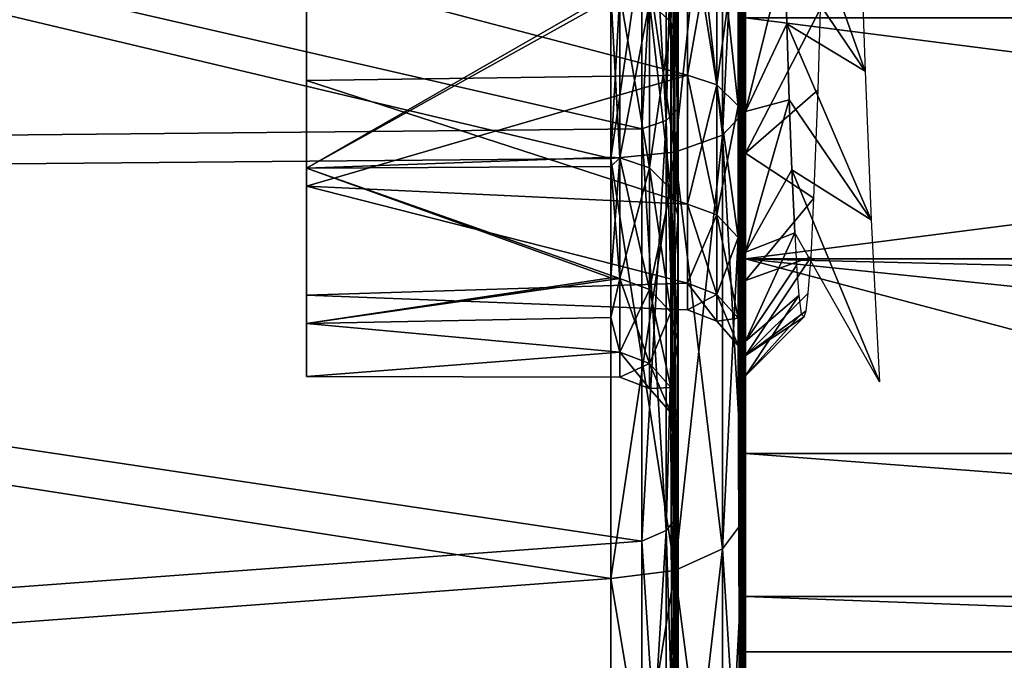
# Model space of a CAD drawing. Extents: x 0 to 18.6, y 0 to 29.9.
# Drawn here: x 1.5 to 2.2, y 6.8 to 7.3 of the extents above; entities that cross this region are included whole.
import ezdxf

# ---------------------------------------------------------------- set-up
doc = ezdxf.new("R2010")
doc.units = 0
doc.layers.add('CROMAT', color=20, linetype='CONTINUOUS')

msp = doc.modelspace()

# ---------------------------------------------------------------- linework, layer by layer
at = {"layer": 'CROMAT'}
for points in [[(1.99437, 7.92738, 10.79693), (2, 7.5495, 12.32817), (2, 7.23259, 12.21283)], [(1.99437, 7.92738, 10.79693), (2, 7.23259, 12.21283), (1.99437, 7.71775, 10.69917)], [(1.99437, 7.71775, 8.40083), (2, 6.93122, 7.03853), (1.99437, 7.92738, 8.30308)], [(1.99437, 7.92738, 8.30308), (2, 6.93122, 7.03853), (2, 7.23259, 6.88717)], [(1.99437, 7.92738, 8.30308), (2, 7.23259, 6.88717), (2, 7.5495, 6.77183)], [(1.95, 7.33658, 6.84469), (1.94955, 7.22993, 6.88101), (1.94437, 7.82811, 8.28903)], [(1.94437, 7.82811, 8.28903), (1.94955, 7.22993, 6.88101), (1.95, 7.12731, 6.9351)], [(1.94437, 7.82811, 8.28903), (1.95, 7.12731, 6.9351), (1.95, 7.6155, 8.37797)], [(1.94437, 7.6281, 10.70274), (1.95, 6.73595, 11.93811), (1.95, 7.81885, 10.83208)], [(1.95, 7.81885, 10.83208), (1.95, 7.15078, 12.17603), (1.94955, 7.22993, 12.219)], [(1.95, 7.81885, 10.83208), (1.94955, 7.22993, 12.219), (1.95, 7.36895, 12.26759)], [(1.95, 6.94008, 12.06657), (1.95, 7.15078, 12.17603), (1.95, 7.81885, 10.83208)], [(1.95, 7.81885, 10.83208), (1.95, 6.73595, 11.93811), (1.95, 6.93144, 12.06113)], [(1.95, 7.81885, 10.83208), (1.95, 6.93144, 12.06113), (1.95, 6.94008, 12.06657)], [(1.99437, 7.52828, 8.5335), (2, 6.64946, 7.22384), (1.99437, 7.71775, 8.40083)], [(1.99437, 7.71775, 8.40083), (2, 6.64946, 7.22384), (2, 6.93122, 7.03853)], [(2, 7.23259, 12.21283), (2, 6.93122, 12.06147), (1.99437, 7.71775, 10.69917)], [(1.99437, 7.71775, 10.69917), (2, 6.93122, 12.06147), (2, 6.64946, 11.87616)], [(1.99437, 7.71775, 10.69917), (2, 6.64946, 11.87616), (1.99437, 7.52828, 10.5665)], [(1.92305, 7.21502, 12.25357), (0, 7.19622, 12.25153), (0, 7.65704, 12.40973)], [(1.92305, 7.21502, 12.25357), (0, 7.65704, 12.40973), (1.92305, 7.53677, 12.37068)], [(0, 7.19622, 6.84847), (1.92305, 7.53677, 6.72932), (0, 7.65704, 6.69027)], [(0, 7.64477, 6.6418), (1.9, 7.52082, 6.67603), (1.9, 7.19298, 6.79535)], [(0, 7.64477, 6.6418), (1.9, 7.19298, 6.79535), (0, 7.17614, 6.80268)], [(1.9, 7.52081, 12.42397), (0, 7.64477, 12.4582), (0, 7.17614, 12.29732)], [(1.94955, 6.64545, 11.88155), (1.95, 6.73595, 11.93811), (1.94437, 7.6281, 10.70274)], [(1.94955, 6.64545, 11.88155), (1.94437, 7.6281, 10.70274), (1.95, 6.5446, 11.79429)], [(1.95, 6.5446, 11.79429), (1.94437, 7.6281, 10.70274), (1.95, 7.43303, 10.58002)], [(1.95, 6.73051, 7.16565), (1.94955, 6.64545, 7.21845), (1.95, 7.6155, 8.37797)], [(1.95, 7.6155, 8.37797), (1.94955, 6.64545, 7.21845), (1.95, 6.55069, 7.30075)], [(1.95, 6.92418, 7.0426), (1.95, 6.73051, 7.16565), (1.95, 7.6155, 8.37797)], [(1.95, 7.6155, 8.37797), (1.95, 6.55069, 7.30075), (1.95, 7.43303, 8.51999)], [(1.95, 7.6155, 8.37797), (1.95, 7.12731, 6.9351), (1.95, 6.93137, 7.0388)], [(1.95, 7.6155, 8.37797), (1.95, 6.93137, 7.0388), (1.95, 6.92418, 7.0426)], [(1.94955, 7.22993, 6.88101), (1.94955, 7.54757, 6.76539), (1.94103, 7.5413, 6.74446)], [(1.94103, 7.22128, 12.23906), (1.94103, 7.5413, 12.35554), (1.94955, 7.54757, 12.33461)], [(1.94103, 7.22128, 12.23906), (1.94955, 7.54757, 12.33461), (1.94955, 7.22993, 12.219)], [(1.94955, 7.22993, 6.88101), (1.95, 7.33658, 6.84469), (1.94955, 7.54757, 6.76539)], [(1.94955, 7.54757, 12.33461), (1.95, 7.36895, 12.26759), (1.94955, 7.22993, 12.219)], [(1.99925, 7.54599, 12.33987), (2, 7.23259, 12.21283), (2, 7.5495, 12.32817)], [(2, 7.5495, 6.77183), (2, 7.23259, 6.88717), (1.99925, 7.22776, 6.87596)], [(1.99925, 7.54599, 6.76013), (2, 7.5495, 6.77183), (1.99925, 7.22776, 6.87596)], [(1.94103, 7.5413, 6.74446), (1.92305, 7.53677, 6.72932), (1.94103, 7.22128, 6.86094)], [(1.92305, 7.21502, 12.25357), (1.92305, 7.53677, 12.37068), (1.94103, 7.5413, 12.35554)], [(1.92305, 7.21502, 12.25357), (1.94103, 7.5413, 12.35554), (1.94103, 7.22128, 12.23906)], [(1.94103, 7.5413, 6.74446), (1.94103, 7.22128, 6.86094), (1.94955, 7.22993, 6.88101)], [(1.98286, 7.53344, 12.38181), (1.99925, 7.22776, 12.22404), (1.99925, 7.54599, 12.33987)], [(1.98286, 7.21042, 6.83576), (1.98286, 7.53344, 6.71819), (1.99925, 7.54599, 6.76013)], [(1.99925, 7.54599, 6.76013), (1.99925, 7.22776, 6.87596), (1.98286, 7.21042, 6.83576)], [(1.99925, 7.54599, 12.33987), (1.99925, 7.22776, 12.22404), (2, 7.23259, 12.21283)], [(0, 7.19622, 6.84847), (1.92305, 7.21502, 6.84643), (1.92305, 7.53677, 6.72932)], [(1.94103, 7.22128, 6.86094), (1.92305, 7.53677, 6.72932), (1.92305, 7.21502, 6.84643)], [(1.94741, 7.52424, 12.41252), (1.98286, 7.21042, 12.26424), (1.98286, 7.53344, 12.38181)], [(1.94741, 7.52424, 6.68748), (1.98286, 7.53344, 6.71819), (1.94741, 7.19772, 6.80633)], [(1.94741, 7.19772, 6.80633), (1.98286, 7.53344, 6.71819), (1.98286, 7.21042, 6.83576)], [(1.98286, 7.53344, 12.38181), (1.98286, 7.21042, 12.26424), (1.99925, 7.22776, 12.22404)], [(2, 7.36719, 10.4412), (2, 7.1186, 10.53274), (2, 7.53736, 10.60375)], [(2, 7.53736, 10.60375), (2, 7.1186, 10.53274), (2, 7.29757, 10.72716)], [(1.99437, 7.52828, 10.5665), (2, 6.64946, 11.87616), (2, 6.39112, 11.65939)], [(1.99437, 7.52828, 10.5665), (2, 6.39112, 11.65939), (1.99437, 7.36472, 10.40295)], [(1.99437, 7.36472, 8.69705), (2, 6.15969, 7.68592), (1.99437, 7.52828, 8.5335)], [(1.99437, 7.52828, 8.5335), (2, 6.15969, 7.68592), (2, 6.39112, 7.44062)], [(1.99437, 7.52828, 8.5335), (2, 6.39112, 7.44062), (2, 6.64946, 7.22384)], [(1.9, 7.52081, 12.42397), (0, 7.17614, 12.29732), (1.9, 7.19299, 12.30465)], [(1.9, 7.52081, 12.42397), (1.94741, 7.19772, 12.29367), (1.94741, 7.52424, 12.41252)], [(1.94741, 7.19772, 6.80633), (1.9, 7.19298, 6.79535), (1.94741, 7.52424, 6.68748)], [(1.94741, 7.52424, 6.68748), (1.9, 7.19298, 6.79535), (1.9, 7.52082, 6.67603)], [(1.9, 7.52081, 12.42397), (1.9, 7.19299, 12.30465), (1.94741, 7.19772, 12.29367)], [(1.94741, 7.52424, 12.41252), (1.94741, 7.19772, 12.29367), (1.98286, 7.21042, 12.26424)], [(1.94437, 7.29462, 10.39574), (1.94437, 7.44864, 10.56305), (1.92857, 7.46082, 10.54982)], [(1.94437, 7.29462, 10.39574), (1.92857, 7.46082, 10.54982), (1.92857, 7.30881, 10.38469)], [(1.94437, 7.44864, 8.53695), (1.94437, 7.29462, 8.70426), (1.92857, 7.30881, 8.7153)], [(1.95, 7.27643, 10.4099), (1.95, 7.43303, 10.58002), (1.94437, 7.44864, 10.56305)], [(1.95, 7.27643, 10.4099), (1.94437, 7.44864, 10.56305), (1.94437, 7.29462, 10.39574)], [(1.95, 7.43303, 8.51999), (1.94437, 7.29462, 8.70426), (1.94437, 7.44864, 8.53695)], [(1.95, 7.43303, 8.51999), (1.95, 6.37985, 7.45131), (1.94437, 7.29462, 8.70426)], [(1.95, 6.5446, 11.79429), (1.95, 7.43303, 10.58002), (1.95, 6.39197, 11.65844)], [(1.95, 7.27643, 10.4099), (1.95, 6.19851, 11.45939), (1.95, 7.43303, 10.58002)], [(1.95, 7.43303, 10.58002), (1.95, 6.19851, 11.45939), (1.95, 6.36503, 11.63446)], [(1.95, 7.43303, 10.58002), (1.95, 6.36503, 11.63446), (1.95, 6.39197, 11.65844)], [(1.95, 6.55069, 7.30075), (1.95, 6.3915, 7.44104), (1.95, 7.43303, 8.51999)], [(1.95, 7.43303, 8.51999), (1.95, 6.3915, 7.44104), (1.95, 6.37985, 7.45131)], [(2.02711, 7.43016, 10.46952), (2.08647, 7.32115, 10.51279), (2.08863, 7.25795, 10.43834)], [(2.02711, 7.43016, 10.46952), (2.08863, 7.25795, 10.43834), (2.02918, 7.34585, 10.36899)], [(1.674, 7.3295, 8.78588), (1.95672, 7.255, 8.89977), (1.95672, 7.38502, 8.71409)], [(1.674, 7.3295, 10.31412), (1.95672, 7.38502, 10.38592), (1.95672, 7.255, 10.20023)], [(1.97857, 7.3785, 10.39139), (1.95672, 7.255, 10.20023), (1.95672, 7.38502, 10.38592)], [(1.97857, 7.3785, 8.70861), (1.95672, 7.38502, 8.71409), (1.97857, 7.24763, 8.89552)], [(1.97857, 7.24763, 8.89552), (1.95672, 7.38502, 8.71409), (1.95672, 7.255, 8.89977)], [(1.97857, 7.24763, 10.20448), (1.95672, 7.255, 10.20023), (1.97857, 7.3785, 10.39139)], [(1.99437, 7.36472, 10.40295), (1.97857, 7.24763, 10.20448), (1.97857, 7.3785, 10.39139)], [(1.99437, 7.36472, 8.69705), (1.97857, 7.3785, 8.70861), (1.99437, 7.23205, 8.88652)], [(1.99437, 7.23205, 8.88652), (1.97857, 7.3785, 8.70861), (1.97857, 7.24763, 8.89552)], [(1.90672, 7.31553, 8.72053), (1.674, 7.18586, 8.92262), (1.674, 7.37074, 8.65478)], [(1.9, 7.31588, 10.37919), (1.674, 7.37074, 10.44522), (1.674, 7.18586, 10.17738)], [(2, 7.36719, 10.4412), (2.02918, 7.34585, 10.36899), (2, 7.22784, 10.25158)], [(2, 7.22784, 10.25158), (2, 7.1186, 10.53274), (2, 7.36719, 10.4412)], [(1.99437, 7.23205, 10.21348), (1.97857, 7.24763, 10.20448), (1.99437, 7.36472, 10.40295)], [(1.99437, 7.23205, 8.88652), (2, 5.95831, 7.95642), (1.99437, 7.36472, 8.69705)], [(1.99437, 7.36472, 8.69705), (2, 5.95831, 7.95642), (2, 6.15969, 7.68592)], [(2, 6.39112, 11.65939), (2, 6.15969, 11.41408), (1.99437, 7.36472, 10.40295)], [(1.99437, 7.36472, 10.40295), (2, 6.15969, 11.41408), (2, 5.95831, 11.14358)], [(1.99437, 7.36472, 10.40295), (2, 5.95831, 11.14358), (1.99437, 7.23205, 10.21348)], [(2, 7.22784, 10.25158), (2.02918, 7.34585, 10.36899), (2.03062, 7.2931, 10.29613)], [(2.08863, 7.25795, 10.43834), (2.03062, 7.2931, 10.29613), (2.02918, 7.34585, 10.36899)], [(1.674, 7.25101, 8.92866), (1.95672, 7.255, 8.89977), (1.674, 7.3295, 8.78588)], [(1.674, 7.3295, 10.31412), (1.95672, 7.255, 10.20023), (1.674, 7.17252, 10.02856)], [(2, 7.19695, 8.90193), (2.05551, 7.30452, 8.83139), (2, 7.32748, 8.70613)], [(2, 7.1186, 8.56726), (2, 7.19695, 8.90193), (2, 7.32748, 8.70613)], [(2, 7.1186, 8.56726), (2, 7.32748, 8.70613), (2, 7.29757, 8.37284)], [(1.9, 7.31588, 10.37919), (1.674, 7.18586, 10.17738), (1.9, 7.19393, 10.19253)], [(1.9, 7.19393, 8.90747), (1.674, 7.18586, 8.92262), (1.90672, 7.31553, 8.72053)], [(1.9, 7.31588, 10.37919), (1.90672, 7.19354, 10.19274), (1.90672, 7.31553, 10.37947)], [(1.9, 7.31588, 10.37919), (1.9, 7.19393, 10.19253), (1.90672, 7.19354, 10.19274)], [(1.9, 7.19393, 8.90747), (1.90672, 7.31553, 8.72053), (1.90672, 7.19354, 8.90726)], [(1.90672, 7.31553, 10.37947), (1.90672, 7.19354, 10.19274), (1.92857, 7.18605, 10.1968)], [(1.90672, 7.31553, 10.37947), (1.92857, 7.18605, 10.1968), (1.92857, 7.30881, 10.38469)], [(1.90672, 7.19354, 8.90726), (1.90672, 7.31553, 8.72053), (1.92857, 7.30881, 8.7153)], [(1.90672, 7.19354, 8.90726), (1.92857, 7.30881, 8.7153), (1.92857, 7.18605, 8.9032)], [(1.92857, 7.30881, 10.38469), (1.92857, 7.18605, 10.1968), (1.94437, 7.17023, 10.20536)], [(1.92857, 7.30881, 10.38469), (1.94437, 7.17023, 10.20536), (1.94437, 7.29462, 10.39574)], [(1.92857, 7.18605, 8.9032), (1.92857, 7.30881, 8.7153), (1.94437, 7.29462, 8.70426)], [(2, 7.19695, 8.90193), (2.05368, 7.24408, 8.92772), (2.05551, 7.30452, 8.83139)], [(1.92857, 7.18605, 8.9032), (1.94437, 7.29462, 8.70426), (1.94437, 7.17023, 8.89464)], [(1.94437, 7.29462, 10.39574), (1.94437, 7.17023, 10.20536), (1.95, 7.14996, 10.21633)], [(1.94437, 7.29462, 10.39574), (1.95, 7.14996, 10.21633), (1.95, 7.27643, 10.4099)], [(1.94437, 7.17023, 8.89464), (1.94437, 7.29462, 8.70426), (1.95, 7.14996, 8.88367)], [(1.94955, 6.15455, 7.6816), (1.95, 6.0785, 7.78719), (1.94437, 7.29462, 8.70426)], [(1.94437, 7.29462, 8.70426), (1.95, 6.0785, 7.78719), (1.95, 7.14996, 8.88367)], [(1.94437, 7.29462, 8.70426), (1.95, 6.37985, 7.45131), (1.95, 6.22186, 7.61425)], [(1.94437, 7.29462, 8.70426), (1.95, 6.22186, 7.61425), (1.94955, 6.15455, 7.6816)], [(2, 7.29757, 8.37284), (3.4, 7.29757, 8.37284), (3.4, 7.1186, 8.56726)], [(2, 7.29757, 8.37284), (3.4, 7.1186, 8.56726), (2, 7.1186, 8.56726)], [(2, 7.1186, 10.53274), (3.4, 7.1186, 10.53274), (3.4, 7.29757, 10.72716)], [(2, 7.1186, 10.53274), (3.4, 7.29757, 10.72716), (2, 7.29757, 10.72716)], [(2.03062, 7.2931, 10.29613), (2.03238, 7.23657, 10.2026), (2, 7.22784, 10.25158)], [(2.03238, 7.23657, 10.2026), (2.03062, 7.2931, 10.29613), (2.09303, 7.14748, 10.27631)], [(2.09303, 7.14748, 10.27631), (2.03062, 7.2931, 10.29613), (2.08863, 7.25795, 10.43834)], [(1.95, 6.04592, 11.26941), (1.95, 7.27643, 10.4099), (1.94955, 5.95269, 11.14727)], [(1.94955, 5.95269, 11.14727), (1.95, 7.27643, 10.4099), (1.95, 7.14996, 10.21633)], [(1.95, 6.04592, 11.26941), (1.95, 6.16117, 11.4129), (1.95, 7.27643, 10.4099)], [(1.95, 7.27643, 10.4099), (1.95, 6.16117, 11.4129), (1.95, 6.19851, 11.45939)], [(1.674, 7.17252, 10.02856), (1.95672, 7.255, 10.20023), (1.95672, 7.1592, 9.99478)], [(1.674, 7.25101, 8.92866), (1.95672, 7.1592, 9.10522), (1.95672, 7.255, 8.89977)], [(1.674, 7.17252, 9.07144), (1.95672, 7.1592, 9.10522), (1.674, 7.25101, 8.92866)], [(1.97857, 7.24763, 10.20448), (1.95672, 7.1592, 9.99478), (1.95672, 7.255, 10.20023)], [(1.97857, 7.24763, 8.89552), (1.95672, 7.255, 8.89977), (1.97857, 7.1512, 9.10231)], [(1.97857, 7.1512, 9.10231), (1.95672, 7.255, 8.89977), (1.95672, 7.1592, 9.10522)], [(1.97857, 7.1512, 9.99769), (1.95672, 7.1592, 9.99478), (1.97857, 7.24763, 10.20448)], [(1.99437, 7.23205, 10.21348), (1.97857, 7.1512, 9.99769), (1.97857, 7.24763, 10.20448)], [(1.99437, 7.23205, 8.88652), (1.97857, 7.24763, 8.89552), (1.99437, 7.1343, 9.09616)], [(1.99437, 7.1343, 9.09616), (1.97857, 7.24763, 8.89552), (1.97857, 7.1512, 9.10231)], [(2, 7.19695, 8.90193), (2.05068, 7.16353, 9.09916), (2.05368, 7.24408, 8.92772)], [(2, 7.22784, 10.25158), (2.03238, 7.23657, 10.2026), (2, 7.12354, 10.04064)], [(2, 7.12354, 10.04064), (2.03238, 7.23657, 10.2026), (2.03428, 7.1846, 10.097)], [(2.03238, 7.23657, 10.2026), (2.09303, 7.14748, 10.27631), (2.03428, 7.1846, 10.097)], [(1.94955, 7.22993, 6.88101), (1.94103, 7.22128, 6.86094), (1.94955, 6.92787, 7.03271)], [(1.94103, 6.91694, 12.08622), (1.94103, 7.22128, 12.23906), (1.94955, 7.22993, 12.219)], [(1.94103, 6.91694, 12.08622), (1.94955, 7.22993, 12.219), (1.94955, 6.92787, 12.06729)], [(1.94955, 7.22993, 6.88101), (1.94955, 6.92787, 7.03271), (1.95, 7.12731, 6.9351)], [(1.94955, 6.92787, 12.06729), (1.94955, 7.22993, 12.219), (1.95, 7.15078, 12.17603)], [(1.99437, 7.1343, 10.00384), (1.97857, 7.1512, 9.99769), (1.99437, 7.23205, 10.21348)], [(1.99925, 6.92512, 12.07205), (1.99925, 7.22776, 12.22404), (1.98286, 7.21042, 12.26424)], [(1.98286, 6.90323, 6.99004), (1.99925, 7.22776, 6.87596), (1.99925, 6.92512, 7.02795)], [(1.98286, 7.21042, 6.83576), (1.99925, 7.22776, 6.87596), (1.98286, 6.90323, 6.99004)], [(1.99437, 7.23205, 10.21348), (2, 5.95831, 11.14358), (2, 5.78969, 10.85152)], [(1.99437, 7.23205, 10.21348), (2, 5.78969, 10.85152), (1.99437, 7.1343, 10.00384)], [(1.99437, 7.1343, 9.09616), (2, 5.65612, 8.55814), (1.99437, 7.23205, 8.88652)], [(1.99437, 7.23205, 8.88652), (2, 5.65612, 8.55814), (2, 5.78969, 8.24848)], [(1.99437, 7.23205, 8.88652), (2, 5.78969, 8.24848), (2, 5.95831, 7.95642)], [(2, 6.93122, 12.06147), (2, 7.23259, 12.21283), (1.99925, 7.22776, 12.22404)], [(1.99925, 6.92512, 7.02795), (1.99925, 7.22776, 6.87596), (2, 7.23259, 6.88717)], [(1.99925, 6.92512, 7.02795), (2, 7.23259, 6.88717), (2, 6.93122, 7.03853)], [(2, 6.93122, 12.06147), (1.99925, 7.22776, 12.22404), (1.99925, 6.92512, 12.07205)], [(2, 7.22784, 10.25158), (2, 7.12354, 10.04064), (2, 7.1186, 10.53274)], [(1.94103, 6.91694, 7.01378), (1.94103, 7.22128, 6.86094), (1.92305, 7.21502, 6.84643)], [(1.92305, 6.90904, 12.0999), (1.92305, 7.21502, 12.25357), (1.94103, 7.22128, 12.23906)], [(1.92305, 6.90904, 12.0999), (1.94103, 7.22128, 12.23906), (1.94103, 6.91694, 12.08622)], [(1.94955, 6.92787, 7.03271), (1.94103, 7.22128, 6.86094), (1.94103, 6.91694, 7.01378)], [(1.92305, 6.90904, 12.0999), (0, 7.19622, 12.25153), (1.92305, 7.21502, 12.25357)], [(1.92305, 7.21502, 6.84643), (0, 7.19622, 6.84847), (1.92305, 6.90904, 7.0001)], [(1.94103, 6.91694, 7.01378), (1.92305, 7.21502, 6.84643), (1.92305, 6.90904, 7.0001)], [(1.98286, 6.90323, 12.10996), (1.98286, 7.21042, 12.26424), (1.94741, 7.19772, 12.29367)], [(1.94741, 7.19772, 6.80633), (1.98286, 7.21042, 6.83576), (1.94741, 6.8872, 6.96228)], [(1.98286, 7.21042, 6.83576), (1.98286, 6.90323, 6.99004), (1.94741, 6.8872, 6.96228)], [(1.99925, 6.92512, 12.07205), (1.98286, 7.21042, 12.26424), (1.98286, 6.90323, 12.10996)], [(1.94741, 7.19772, 12.29367), (1.9, 7.19299, 12.30465), (1.94741, 6.8872, 12.13772)], [(1.94741, 6.8872, 6.96228), (1.9, 6.88123, 6.95192), (1.94741, 7.19772, 6.80633)], [(1.94741, 7.19772, 6.80633), (1.9, 6.88123, 6.95192), (1.9, 7.19298, 6.79535)], [(1.98286, 6.90323, 12.10996), (1.94741, 7.19772, 12.29367), (1.94741, 6.8872, 12.13772)], [(2, 7.10241, 9.11742), (2.05068, 7.16353, 9.09916), (2, 7.19695, 8.90193)], [(2, 6.97407, 8.78848), (2, 7.10241, 9.11742), (2, 7.19695, 8.90193)], [(2, 6.97407, 8.78848), (2, 7.19695, 8.90193), (2, 7.1186, 8.56726)], [(1.92305, 6.90904, 12.0999), (0, 6.76773, 12.01964), (0, 7.19622, 12.25153)], [(1.92305, 6.90904, 7.0001), (0, 7.19622, 6.84847), (0, 6.76773, 7.08036)], [(0, 7.17614, 12.29732), (1.9, 6.88123, 12.14808), (1.9, 7.19299, 12.30465)], [(0, 7.17614, 6.80268), (1.9, 7.19298, 6.79535), (1.9, 6.88123, 6.95192)], [(1.9, 7.19393, 8.90747), (1.9, 7.18706, 8.92315), (1.674, 7.18586, 8.92262)], [(1.674, 7.18586, 10.17738), (1.9, 7.18706, 10.17685), (1.9, 7.19393, 10.19253)], [(1.90672, 7.19354, 10.19274), (1.9, 7.19393, 10.19253), (1.9, 7.18706, 10.17685)], [(1.9, 7.18706, 8.92315), (1.9, 7.19393, 8.90747), (1.90672, 7.19354, 8.90726)], [(1.90672, 7.19354, 10.19274), (1.9, 7.18706, 10.17685), (1.90672, 7.10394, 9.98849)], [(1.90672, 7.19354, 8.90726), (1.90672, 7.10394, 9.11151), (1.9, 7.10437, 9.11166)], [(1.90672, 7.19354, 8.90726), (1.9, 7.10437, 9.11166), (1.9, 7.18706, 8.92315)], [(1.94741, 6.8872, 12.13772), (1.9, 7.19299, 12.30465), (1.9, 6.88123, 12.14808)], [(1.92857, 7.09589, 9.99126), (1.92857, 7.18605, 10.1968), (1.90672, 7.19354, 10.19274)], [(1.92857, 7.09589, 9.99126), (1.90672, 7.19354, 10.19274), (1.90672, 7.10394, 9.98849)], [(1.92857, 7.18605, 8.9032), (1.90672, 7.10394, 9.11151), (1.90672, 7.19354, 8.90726)], [(1.674, 7.18586, 8.92262), (1.9, 7.18706, 8.92315), (1.9, 7.10437, 9.11166)], [(1.674, 7.18586, 10.17738), (1.90672, 7.10394, 9.98849), (1.9, 7.18706, 10.17685)], [(1.674, 7.18586, 8.92262), (1.9, 7.10437, 9.11166), (1.674, 7.07045, 9.22692)], [(1.674, 7.07045, 9.87308), (1.90672, 7.10394, 9.98849), (1.674, 7.18586, 10.17738)], [(1.92857, 7.18605, 8.9032), (1.92857, 7.09589, 9.10874), (1.90672, 7.10394, 9.11151)], [(1.94437, 7.07888, 9.9971), (1.94437, 7.17023, 10.20536), (1.92857, 7.18605, 10.1968)], [(1.94437, 7.07888, 9.9971), (1.92857, 7.18605, 10.1968), (1.92857, 7.09589, 9.99126)], [(1.94437, 7.17023, 8.89464), (1.92857, 7.09589, 9.10874), (1.92857, 7.18605, 8.9032)], [(2, 7.12354, 10.04064), (2.03428, 7.1846, 10.097), (2.03643, 7.13783, 9.97116)], [(2.03428, 7.1846, 10.097), (2.09303, 7.14748, 10.27631), (2.0993, 7.02725, 10.02536)], [(2.03428, 7.1846, 10.097), (2.0993, 7.02725, 10.02536), (2.03643, 7.13783, 9.97116)], [(0, 7.17614, 6.80268), (1.9, 6.88123, 6.95192), (0, 6.74038, 7.0385)], [(0, 6.74038, 12.0615), (1.9, 6.88123, 12.14808), (0, 7.17614, 12.29732)], [(1.674, 7.17252, 10.02856), (1.95672, 7.1592, 9.99478), (1.95672, 7.10053, 9.77582)], [(1.674, 7.17252, 10.02856), (1.95672, 7.10053, 9.77582), (1.674, 7.09148, 9.71293)], [(1.674, 7.09148, 9.38707), (1.95672, 7.10053, 9.32418), (1.674, 7.17252, 9.07144)], [(1.674, 7.17252, 9.07144), (1.95672, 7.10053, 9.32418), (1.95672, 7.1592, 9.10522)], [(1.94437, 7.17023, 8.89464), (1.94437, 7.07888, 9.1029), (1.92857, 7.09589, 9.10874)], [(1.95, 7.05708, 10.00458), (1.95, 7.14996, 10.21633), (1.94437, 7.17023, 10.20536)], [(1.95, 7.05708, 10.00458), (1.94437, 7.17023, 10.20536), (1.94437, 7.07888, 9.9971)], [(1.95, 7.14996, 8.88367), (1.94437, 7.07888, 9.1029), (1.94437, 7.17023, 8.89464)], [(2, 7.10241, 9.11742), (2.04849, 7.12002, 9.22862), (2.05068, 7.16353, 9.09916)], [(1.97857, 7.1512, 9.99769), (1.95672, 7.10053, 9.77582), (1.95672, 7.1592, 9.99478)], [(1.97857, 7.1512, 9.10231), (1.95672, 7.1592, 9.10522), (1.97857, 7.09214, 9.3227)], [(1.97857, 7.09214, 9.3227), (1.95672, 7.1592, 9.10522), (1.95672, 7.10053, 9.32418)], [(1.95, 7.14996, 8.88367), (1.95, 7.05708, 9.09542), (1.94437, 7.07888, 9.1029)], [(1.94955, 6.92787, 12.06729), (1.95, 7.15078, 12.17603), (1.95, 6.94008, 12.06657)], [(1.94955, 5.95269, 11.14727), (1.95, 7.14996, 10.21633), (1.95, 5.90906, 11.06605)], [(1.95, 5.83499, 8.16196), (1.94955, 5.78369, 8.24547), (1.95, 7.14996, 8.88367)], [(1.95, 7.14996, 8.88367), (1.94955, 5.78369, 8.24547), (1.95, 5.73683, 8.35953)], [(1.95, 5.94981, 7.96942), (1.95, 5.83499, 8.16196), (1.95, 7.14996, 8.88367)], [(1.95, 5.90906, 11.06605), (1.95, 7.14996, 10.21633), (1.95, 5.80149, 10.87475)], [(1.95, 7.14996, 8.88367), (1.95, 6.0785, 7.78719), (1.95, 5.95876, 7.95674)], [(1.95, 7.14996, 8.88367), (1.95, 5.95876, 7.95674), (1.95, 5.94981, 7.96942)], [(1.95, 7.05708, 10.00458), (1.95, 5.70154, 10.65878), (1.95, 7.14996, 10.21633)], [(1.95, 7.14996, 10.21633), (1.95, 5.70154, 10.65878), (1.95, 5.79055, 10.85112)], [(1.95, 7.14996, 10.21633), (1.95, 5.79055, 10.85112), (1.95, 5.80149, 10.87475)], [(1.95, 7.14996, 8.88367), (1.95, 5.73683, 8.35953), (1.95, 7.05708, 9.09542)], [(1.97857, 7.09214, 9.7773), (1.95672, 7.10053, 9.77582), (1.97857, 7.1512, 9.99769)], [(1.99437, 7.1343, 10.00384), (1.97857, 7.09214, 9.7773), (1.97857, 7.1512, 9.99769)], [(1.99437, 7.1343, 9.09616), (1.97857, 7.1512, 9.10231), (1.99437, 7.07443, 9.31958)], [(1.99437, 7.07443, 9.31958), (1.97857, 7.1512, 9.10231), (1.97857, 7.09214, 9.3227)], [(1.99437, 7.07443, 9.78042), (1.97857, 7.09214, 9.7773), (1.99437, 7.1343, 10.00384)], [(1.99437, 7.07443, 9.31958), (2, 5.55939, 8.88121), (1.99437, 7.1343, 9.09616)], [(1.99437, 7.1343, 9.09616), (2, 5.55939, 8.88121), (2, 5.65612, 8.55814)], [(2, 5.78969, 10.85152), (2, 5.65612, 10.54186), (1.99437, 7.1343, 10.00384)], [(1.99437, 7.1343, 10.00384), (2, 5.65612, 10.54186), (2, 5.55939, 10.21879)], [(1.99437, 7.1343, 10.00384), (2, 5.55939, 10.21879), (1.99437, 7.07443, 9.78042)], [(2, 7.12354, 10.04064), (2.03643, 7.13783, 9.97116), (2, 7.05745, 9.81479)], [(2, 7.05745, 9.81479), (2.03643, 7.13783, 9.97116), (2.03779, 7.11351, 9.88883)], [(1.95, 7.12731, 6.9351), (1.94955, 6.92787, 7.03271), (1.95, 6.93137, 7.0388)], [(2, 7.1186, 10.53274), (2, 7.12354, 10.04064), (2, 7.05745, 9.81479)], [(2, 7.04672, 9.34606), (2.04641, 7.09308, 9.35314), (2.04849, 7.12002, 9.22862)], [(2, 7.04672, 9.34606), (2.04849, 7.12002, 9.22862), (2, 7.10241, 9.11742)], [(2, 7.1186, 8.56726), (3.4, 7.1186, 8.56726), (3.4, 6.97407, 8.78848)], [(2, 7.1186, 8.56726), (3.4, 6.97407, 8.78848), (2, 6.97407, 8.78848)], [(3.1, 7.09205, 10.49765), (3.4, 7.1186, 10.53274), (2, 7.1186, 10.53274)], [(2, 6.82672, 9.17115), (3.1, 6.82672, 9.17115), (2, 7.1186, 10.53274)], [(2, 7.1186, 10.53274), (3.1, 6.82672, 9.17115), (3.1, 7.09205, 10.49765)], [(2, 7.1186, 10.53274), (2, 7.05745, 9.81479), (2, 6.82672, 9.17115)], [(2, 7.05745, 9.81479), (2.03779, 7.11351, 9.88883), (2.03949, 7.0914, 9.7819)], [(1.674, 7.07045, 9.22692), (1.9, 7.10437, 9.11166), (1.9, 7.0749, 9.22805)], [(1.674, 7.07045, 9.87308), (1.90672, 7.04919, 9.77228), (1.90672, 7.10394, 9.98849)], [(1.90672, 7.10394, 9.11151), (1.9, 7.0749, 9.22805), (1.9, 7.10437, 9.11166)], [(1.90672, 7.10394, 9.11151), (1.90672, 7.04919, 9.32772), (1.9, 7.0749, 9.22805)], [(1.92857, 7.04079, 9.77368), (1.92857, 7.09589, 9.99126), (1.90672, 7.10394, 9.98849)], [(1.92857, 7.04079, 9.77368), (1.90672, 7.10394, 9.98849), (1.90672, 7.04919, 9.77228)], [(1.92857, 7.09589, 9.10874), (1.90672, 7.04919, 9.32772), (1.90672, 7.10394, 9.11151)], [(2, 6.86792, 9.03048), (2, 7.04672, 9.34606), (2, 7.10241, 9.11742)], [(2, 6.86792, 9.03048), (2, 7.10241, 9.11742), (2, 6.97407, 8.78848)], [(1.674, 7.09148, 9.71293), (1.95672, 7.10053, 9.77582), (1.674, 7.09148, 9.55)], [(1.674, 7.09148, 9.55), (1.95672, 7.10053, 9.77582), (1.95672, 7.08077, 9.55)], [(1.674, 7.09148, 9.38707), (1.95672, 7.08077, 9.55), (1.95672, 7.10053, 9.32418)], [(1.92857, 7.09589, 9.10874), (1.92857, 7.04079, 9.32632), (1.90672, 7.04919, 9.32772)], [(1.94437, 7.02305, 9.77664), (1.94437, 7.07888, 9.9971), (1.92857, 7.09589, 9.99126)], [(1.94437, 7.02305, 9.77664), (1.92857, 7.09589, 9.99126), (1.92857, 7.04079, 9.77368)], [(1.94437, 7.07888, 9.1029), (1.92857, 7.04079, 9.32632), (1.92857, 7.09589, 9.10874)], [(1.97857, 7.09214, 9.7773), (1.95672, 7.08077, 9.55), (1.95672, 7.10053, 9.77582)], [(1.97857, 7.09214, 9.3227), (1.95672, 7.10053, 9.32418), (1.97857, 7.07226, 9.55)], [(1.97857, 7.07226, 9.55), (1.95672, 7.10053, 9.32418), (1.95672, 7.08077, 9.55)], [(1.674, 7.09148, 9.55), (1.95672, 7.08077, 9.55), (1.674, 7.09148, 9.38707)], [(1.97857, 7.07226, 9.55), (1.95672, 7.08077, 9.55), (1.97857, 7.09214, 9.7773)], [(1.99437, 7.07443, 9.78042), (1.97857, 7.07226, 9.55), (1.97857, 7.09214, 9.7773)], [(1.99437, 7.07443, 9.31958), (1.97857, 7.09214, 9.3227), (1.99437, 7.05427, 9.55)], [(1.99437, 7.05427, 9.55), (1.97857, 7.09214, 9.3227), (1.97857, 7.07226, 9.55)], [(2, 7.04672, 9.34606), (2.04485, 7.08005, 9.44817), (2.04641, 7.09308, 9.35314)], [(2, 7.05745, 9.81479), (2.03949, 7.0914, 9.7819), (2, 7.03158, 9.58089)], [(2, 7.03158, 9.58089), (2.03949, 7.0914, 9.7819), (2.0413, 7.07783, 9.66769)], [(2, 7.04672, 9.34606), (2.04345, 7.07555, 9.53392), (2.04485, 7.08005, 9.44817)], [(1.674, 7.07045, 9.22692), (1.9, 7.0749, 9.22805), (1.90672, 7.04919, 9.32772)], [(1.94437, 7.07888, 9.1029), (1.94437, 7.02305, 9.32336), (1.92857, 7.04079, 9.32632)], [(1.94437, 7.02305, 9.77664), (1.95, 7.05708, 10.00458), (1.94437, 7.07888, 9.9971)], [(1.95, 7.05708, 9.09542), (1.94437, 7.02305, 9.32336), (1.94437, 7.07888, 9.1029)], [(1.99437, 7.05427, 9.55), (1.97857, 7.07226, 9.55), (1.99437, 7.07443, 9.78042)], [(1.99437, 7.07443, 9.78042), (2, 5.55939, 10.21879), (2, 5.50083, 9.88667)], [(1.99437, 7.07443, 9.78042), (2, 5.50083, 9.88667), (1.99437, 7.05427, 9.55)], [(1.99437, 7.05427, 9.55), (2, 5.48123, 9.55), (1.99437, 7.07443, 9.31958)], [(1.99437, 7.07443, 9.31958), (2, 5.48123, 9.55), (2, 5.50083, 9.21333)], [(1.99437, 7.07443, 9.31958), (2, 5.50083, 9.21333), (2, 5.55939, 8.88121)], [(2, 7.03158, 9.58089), (2.0413, 7.07783, 9.66769), (2.04345, 7.07555, 9.53392)], [(2, 7.03158, 9.58089), (2.04345, 7.07555, 9.53392), (2, 7.04672, 9.34606)], [(1.674, 7.03122, 9.55), (1.674, 7.07045, 9.22692), (1.90672, 7.04919, 9.32772)], [(1.674, 7.03122, 9.55), (1.90672, 7.04919, 9.77228), (1.674, 7.07045, 9.87308)], [(1.95, 7.05708, 9.09542), (1.95, 7.00032, 9.31957), (1.94437, 7.02305, 9.32336)], [(1.94437, 7.02305, 9.77664), (1.95, 5.52036, 10.02486), (1.95, 7.05708, 10.00458)], [(1.95, 5.62504, 10.45194), (1.94955, 5.6498, 10.54416), (1.95, 7.05708, 10.00458)], [(1.95, 7.05708, 10.00458), (1.94955, 5.6498, 10.54416), (1.95, 5.70154, 10.65878)], [(1.95, 5.56473, 10.24095), (1.95, 5.62504, 10.45194), (1.95, 7.05708, 10.00458)], [(1.95, 7.05708, 10.00458), (1.95, 5.52036, 10.02486), (1.95, 5.56015, 10.21863)], [(1.95, 7.05708, 10.00458), (1.95, 5.56015, 10.21863), (1.95, 5.56473, 10.24095)], [(1.95, 5.58486, 8.78164), (1.95, 7.00032, 9.31957), (1.95, 7.05708, 9.09542)], [(1.95, 5.58486, 8.78164), (1.95, 7.05708, 9.09542), (1.95, 5.65364, 8.56492)], [(1.95, 7.05708, 9.09542), (1.95, 5.73683, 8.35953), (1.95, 5.65635, 8.55824)], [(1.95, 7.05708, 9.09542), (1.95, 5.65635, 8.55824), (1.95, 5.65364, 8.56492)], [(1.99437, 7.05427, 9.55), (2, 5.50083, 9.88667), (2, 5.48123, 9.55)], [(2, 7.05745, 9.81479), (2, 7.03158, 9.58089), (2, 6.82672, 9.17115)], [(1.90672, 7.04919, 9.32772), (1.90672, 7.03077, 9.55), (1.674, 7.03122, 9.55)], [(1.674, 7.03122, 9.55), (1.90672, 7.03077, 9.55), (1.90672, 7.04919, 9.77228)], [(1.92857, 7.02225, 9.55), (1.92857, 7.04079, 9.77368), (1.90672, 7.04919, 9.77228)], [(1.92857, 7.02225, 9.55), (1.90672, 7.04919, 9.77228), (1.90672, 7.03077, 9.55)], [(1.92857, 7.04079, 9.32632), (1.90672, 7.03077, 9.55), (1.90672, 7.04919, 9.32772)], [(2, 6.82672, 9.17115), (2, 7.03158, 9.58089), (2, 7.04672, 9.34606)], [(2, 6.82672, 9.17115), (2, 7.04672, 9.34606), (2, 6.86792, 9.03048)], [(1.92857, 7.04079, 9.32632), (1.92857, 7.02225, 9.55), (1.90672, 7.03077, 9.55)], [(1.94437, 7.00427, 9.55), (1.94437, 7.02305, 9.77664), (1.92857, 7.04079, 9.77368)], [(1.94437, 7.00427, 9.55), (1.92857, 7.04079, 9.77368), (1.92857, 7.02225, 9.55)], [(1.94437, 7.02305, 9.32336), (1.92857, 7.02225, 9.55), (1.92857, 7.04079, 9.32632)], [(1.94437, 7.02305, 9.32336), (1.94437, 7.00427, 9.55), (1.92857, 7.02225, 9.55)], [(1.95, 7.00032, 9.31957), (1.94437, 7.00427, 9.55), (1.94437, 7.02305, 9.32336)], [(1.94437, 7.00427, 9.55), (1.94955, 5.49416, 9.88745), (1.94437, 7.02305, 9.77664)], [(1.94437, 7.02305, 9.77664), (1.94955, 5.49416, 9.88745), (1.95, 5.52036, 10.02486)], [(1.95, 7.00032, 9.31957), (1.95, 5.484, 9.42299), (1.94437, 7.00427, 9.55)], [(1.95, 5.484, 9.42299), (1.94955, 5.47451, 9.55), (1.94437, 7.00427, 9.55)], [(1.94437, 7.00427, 9.55), (1.94955, 5.47451, 9.55), (1.94955, 5.49416, 9.88745)], [(1.94955, 5.55285, 8.87966), (1.95, 5.5362, 8.98798), (1.95, 7.00032, 9.31957)], [(1.94955, 5.55285, 8.87966), (1.95, 7.00032, 9.31957), (1.95, 5.58486, 8.78164)], [(1.95, 5.50088, 9.21333), (1.95, 5.484, 9.42299), (1.95, 7.00032, 9.31957)], [(1.95, 7.00032, 9.31957), (1.95, 5.5362, 8.98798), (1.95, 5.50098, 9.2121)], [(1.95, 7.00032, 9.31957), (1.95, 5.50098, 9.2121), (1.95, 5.50088, 9.21333)], [(2, 6.97407, 8.78848), (3.4, 6.97407, 8.78848), (3.4, 6.86792, 9.03048)], [(2, 6.97407, 8.78848), (3.4, 6.86792, 9.03048), (2, 6.86792, 9.03048)], [(1.95, 6.94008, 12.06657), (1.95, 6.93144, 12.06113), (1.94955, 6.92787, 12.06729)], [(1.94103, 6.91694, 7.01378), (1.94955, 6.64545, 7.21845), (1.94955, 6.92787, 7.03271)], [(1.94955, 6.92787, 12.06729), (1.94103, 6.6324, 11.89907), (1.94103, 6.91694, 12.08622)], [(1.94955, 6.64545, 11.88155), (1.94103, 6.6324, 11.89907), (1.94955, 6.92787, 12.06729)], [(1.95, 6.73595, 11.93811), (1.94955, 6.92787, 12.06729), (1.95, 6.93144, 12.06113)], [(1.95, 6.92418, 7.0426), (1.95, 6.93137, 7.0388), (1.94955, 6.92787, 7.03271)], [(1.94955, 6.92787, 7.03271), (1.94955, 6.64545, 7.21845), (1.95, 6.73051, 7.16565)], [(1.94955, 6.92787, 7.03271), (1.95, 6.73051, 7.16565), (1.95, 6.92418, 7.0426)], [(1.94955, 6.64545, 11.88155), (1.94955, 6.92787, 12.06729), (1.95, 6.73595, 11.93811)], [(2, 6.64946, 11.87616), (2, 6.93122, 12.06147), (1.99925, 6.92512, 12.07205)], [(1.99925, 6.64217, 7.21405), (1.99925, 6.92512, 7.02795), (2, 6.93122, 7.03853)], [(1.99925, 6.64217, 7.21405), (2, 6.93122, 7.03853), (2, 6.64946, 7.22384)], [(1.99925, 6.64217, 11.88595), (1.99925, 6.92512, 12.07205), (1.98286, 6.90323, 12.10996)], [(1.98286, 6.61603, 7.17893), (1.98286, 6.90323, 6.99004), (1.99925, 6.92512, 7.02795)], [(1.98286, 6.61603, 7.17893), (1.99925, 6.92512, 7.02795), (1.99925, 6.64217, 7.21405)], [(2, 6.64946, 11.87616), (1.99925, 6.92512, 12.07205), (1.99925, 6.64217, 11.88595)], [(1.92305, 6.90904, 7.0001), (1.94103, 6.6324, 7.20092), (1.94103, 6.91694, 7.01378)], [(1.94103, 6.91694, 12.08622), (1.94103, 6.6324, 11.89907), (1.92305, 6.62297, 11.91175)], [(1.94103, 6.91694, 12.08622), (1.92305, 6.62297, 11.91175), (1.92305, 6.90904, 12.0999)], [(1.94103, 6.91694, 7.01378), (1.94103, 6.6324, 7.20092), (1.94955, 6.64545, 7.21845)], [(1.92305, 6.62297, 11.91175), (0, 6.76773, 12.01964), (1.92305, 6.90904, 12.0999)], [(1.92305, 6.90904, 7.0001), (0, 6.76773, 7.08036), (1.92305, 6.62297, 7.18825)], [(1.92305, 6.90904, 7.0001), (1.92305, 6.62297, 7.18825), (1.94103, 6.6324, 7.20092)], [(1.98286, 6.61603, 11.92107), (1.98286, 6.90323, 12.10996), (1.94741, 6.8872, 12.13772)], [(1.94741, 6.59689, 7.15322), (1.98286, 6.90323, 6.99004), (1.98286, 6.61603, 7.17893)], [(1.94741, 6.8872, 6.96228), (1.98286, 6.90323, 6.99004), (1.94741, 6.59689, 7.15322)], [(1.99925, 6.64217, 11.88595), (1.98286, 6.90323, 12.10996), (1.98286, 6.61603, 11.92107)], [(1.94741, 6.59689, 11.94678), (1.94741, 6.8872, 12.13772), (1.9, 6.88123, 12.14808)], [(1.94741, 6.8872, 6.96228), (1.94741, 6.59689, 7.15322), (1.9, 6.58975, 7.14363)], [(1.9, 6.58975, 7.14363), (1.9, 6.88123, 6.95192), (1.94741, 6.8872, 6.96228)], [(1.98286, 6.61603, 11.92107), (1.94741, 6.8872, 12.13772), (1.94741, 6.59689, 11.94678)], [(0, 6.74038, 7.0385), (1.9, 6.88123, 6.95192), (1.9, 6.58975, 7.14363)], [(0, 6.74038, 12.0615), (1.9, 6.58975, 11.95637), (1.9, 6.88123, 12.14808)], [(1.94741, 6.59689, 11.94678), (1.9, 6.88123, 12.14808), (1.9, 6.58975, 11.95637)], [(2, 6.86792, 9.03048), (3.4, 6.86792, 9.03048), (3.1, 6.82672, 9.17115)], [(2, 6.86792, 9.03048), (3.1, 6.82672, 9.17115), (2, 6.82672, 9.17115)]]:
    msp.add_3dface(points, dxfattribs=at)

doc.saveas('drawing.dxf')
